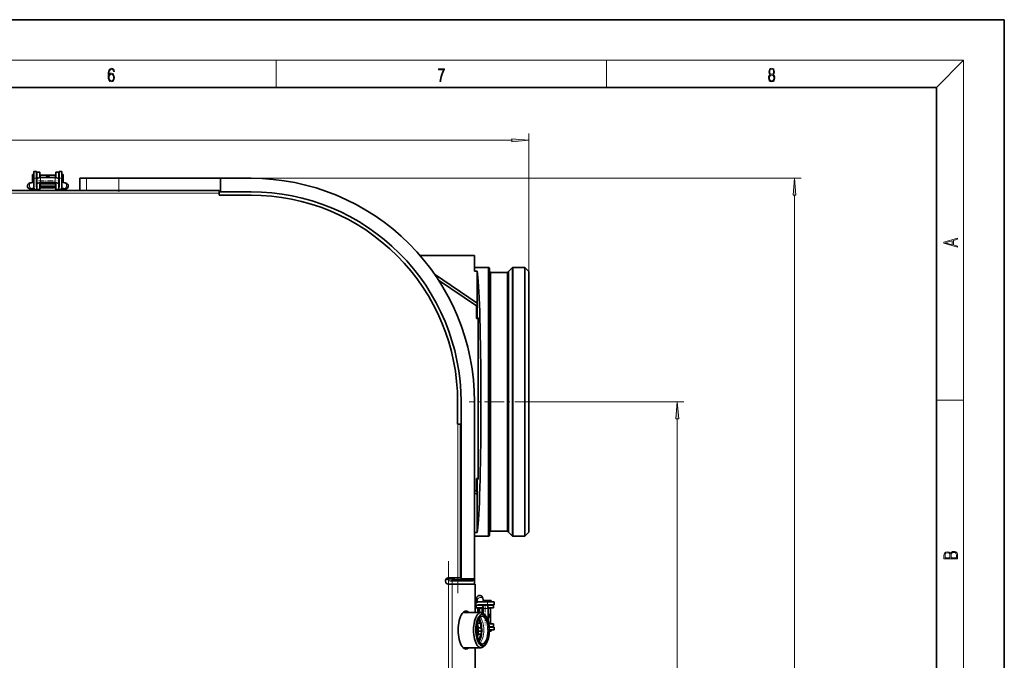
# Model space of a CAD drawing. Extents: x 0 to 420, y 0 to 297.
# Drawn here: x 275 to 420, y 202 to 297 of the extents above; entities that cross this region are included whole.
import ezdxf

# ---------------------------------------------------------------- set-up
doc = ezdxf.new("R2010")
doc.units = 0
doc.linetypes.add('DASHDOT', pattern=[18.5, 12, -3, 0.5, -3])

msp = doc.modelspace()

# ---------------------------------------------------------------- linework, layer by layer
at = {"color": 7, "lineweight": 35}
for p, q in [((420, 297), (210, 297)), ((420, 0), (420, 297)), ((410, 287), (20, 287)), ((410, 10), (410, 287)), ((276.55249, 274.115051), (276.55249, 273.585052)), ((276.55249, 273.585052), (276.55249, 273.055054)), ((276.752502, 274.135071), (276.57251, 274.135071)), ((276.752502, 273.585052), (276.752502, 274.585052)), ((276.752502, 274.585052), (277.152496, 274.585052)), ((276.752502, 272.285034), (276.752502, 273.585052)), ((277.152496, 273.585052), (277.152496, 274.585052)), ((277.202515, 274.035034), (277.152496, 274.035034)), ((277.152496, 272.285034), (277.152496, 273.585052)), ((277.202515, 274.485046), (277.202515, 274.457825)), ((277.602478, 274.485046), (277.202515, 274.485046)), ((277.202515, 273.472015), (277.202515, 274.457825)), ((277.202515, 272.742737), (277.202515, 273.471649)), ((277.602478, 274.485046), (277.602478, 274.457825)), ((277.602478, 273.673553), (277.602478, 274.457825)), ((277.652496, 273.900055), (277.602478, 273.900055)), ((277.652496, 274.028748), (277.652496, 273.676697)), ((277.652496, 274.028748), (279.952515, 274.028748)), ((279.902496, 273.677734), (277.702515, 273.677734)), ((278.459595, 273.690063), (278.434692, 273.677673)), ((279.170166, 273.677734), (279.145477, 273.689972)), ((279.952515, 274.028748), (279.952515, 273.676697)), ((279.952515, 273.900055), (280.002502, 273.900055)), ((280.002502, 274.485046), (280.002502, 274.457825)), ((280.402496, 274.485046), (280.002502, 274.485046)), ((280.002502, 273.673553), (280.002502, 274.457825)), ((280.402496, 274.485046), (280.402496, 274.457825)), ((280.402496, 273.471649), (280.402496, 274.457825)), ((280.402496, 274.035034), (280.452515, 274.035034)), ((280.402496, 273.488739), (280.402496, 272.970123)), ((280.402496, 272.742737), (280.402496, 273.471649)), ((280.852478, 274.585052), (280.452515, 274.585052)), ((280.452515, 274.585052), (280.452515, 273.585052)), ((280.452515, 273.585052), (280.452515, 272.285034)), ((280.852478, 274.585052), (280.852478, 273.585052)), ((280.852478, 274.135071), (280.852478, 273.076721)), ((280.852478, 274.135071), (281.032501, 274.135071)), ((280.852478, 272.285034), (280.852478, 273.585052)), ((281.05249, 273.095215), (281.05249, 274.115051)), ((283.502502, 273.585052), (283.502502, 271.785034)), ((283.502502, 273.585052), (284.502502, 273.585052)), ((289.30249, 273.585052), (284.502502, 273.585052)), ((304.30249, 273.585052), (289.30249, 273.585052)), ((304.30249, 273.585052), (304.30249, 271.585052)), ((304.30249, 273.585052), (308.80249, 273.585052)), ((276.752502, 272.985107), (276.37558, 272.93161)), ((276.784546, 272.108948), (276.498108, 272.068268)), ((276.752502, 273.035034), (276.57251, 273.035034)), ((277.202484, 273.135071), (277.152496, 273.135071)), ((277.202484, 273.049011), (277.152496, 273.041901)), ((277.202515, 271.910217), (277.202515, 272.742737)), ((277.602478, 271.910217), (277.202515, 271.910217)), ((277.252502, 271.910217), (277.252502, 271.785034)), ((277.602478, 271.910217), (277.602478, 272.742737)), ((278.376068, 272.269226), (277.602478, 272.215424)), ((280.002502, 272.185059), (277.602478, 272.185059)), ((277.652496, 272.778442), (277.652496, 272.432983)), ((277.652496, 272.432983), (277.652496, 272.428741)), ((277.652496, 272.428741), (279.952515, 272.428741)), ((277.702515, 272.948822), (279.902496, 272.948822)), ((277.702515, 272.783966), (279.902496, 272.783966)), ((279.858276, 272.264771), (278.774475, 272.334595)), ((279.952515, 272.778442), (279.952515, 272.432983)), ((279.952515, 272.432983), (279.952515, 272.428741)), ((280.002502, 272.742737), (280.002502, 271.910217)), ((280.402496, 271.910217), (280.002502, 271.910217)), ((280.352478, 271.785034), (280.352478, 271.910217)), ((280.402496, 273.135071), (280.452515, 273.135071)), ((280.452484, 273.060486), (280.402496, 273.068726)), ((280.402496, 272.970123), (280.402496, 272.96875)), ((280.402496, 272.742737), (280.402496, 271.910217)), ((281.139709, 272.063232), (280.822876, 272.11554)), ((280.852478, 273.076721), (280.852478, 273.035034)), ((280.852478, 273.035034), (281.032501, 273.035034)), ((281.281677, 272.923645), (280.852478, 272.994446)), ((281.05249, 273.055054), (281.05249, 273.095215)), ((304.102509, 271.785034), (110.50248, 271.785034)), ((280.352478, 271.785034), (277.252502, 271.785034)), ((304.102509, 271.785034), (304.102509, 271.38504)), ((304.30249, 271.585052), (304.102509, 271.585052)), ((304.102509, 271.38504), (304.102509, 271.085052)), ((304.102509, 271.085052), (308.80249, 271.085052)), ((308.80249, 271.585052), (304.30249, 271.585052)), ((341.80249, 262.185059), (333.751251, 262.185059)), ((341.80249, 262.185059), (341.80249, 259.894684)), ((343.80249, 260.435059), (341.80249, 260.435059)), ((344.002502, 223.340546), (344.002502, 260.235046)), ((346.80249, 259.835052), (347.343933, 260.376465)), ((349.202515, 260.435059), (347.485352, 260.435059)), ((349.202515, 260.435059), (349.202515, 223.165039)), ((349.80249, 259.835052), (349.202515, 260.435059)), ((335.895142, 259.426147), (342.202515, 255.171783)), ((341.80249, 259.894684), (342.202515, 259.894684)), ((342.202515, 255.171783), (342.202515, 259.894684)), ((344.202515, 259.685059), (346.608856, 259.685059)), ((346.80249, 240.585052), (346.80249, 259.835052)), ((349.80249, 259.835052), (349.80249, 223.691589)), ((336.487854, 258.543884), (342.102509, 254.756744)), ((336.487854, 258.543884), (342.102509, 254.756744)), ((342.102509, 252.88504), (342.102509, 254.756744)), ((342.102509, 252.88504), (342.102509, 254.756744)), ((342.202515, 252.985046), (342.202515, 255.171783)), ((342.202515, 252.985046), (342.102509, 252.985046)), ((342.202515, 252.985046), (342.304932, 252.985046)), ((342.202515, 252.985046), (342.202515, 252.88504)), ((342.304932, 229.185043), (342.304932, 252.985046)), ((342.102509, 252.88504), (342.304932, 252.88504)), ((342.102509, 252.88504), (342.304932, 252.88504)), ((339.30249, 240.585052), (339.30249, 237.285034)), ((339.80249, 240.585052), (339.80249, 214.485046)), ((341.80249, 214.485046), (341.80249, 240.585052)), ((346.80249, 223.691589), (346.80249, 240.585052)), ((339.30249, 237.285034), (339.342499, 237.285034)), ((339.742493, 237.285034), (339.342499, 237.285034)), ((339.742493, 214.585052), (339.742493, 237.285034)), ((342.102509, 227.413635), (342.102509, 229.285034)), ((342.304932, 229.285034), (342.102509, 229.285034)), ((342.102509, 227.413635), (342.102509, 229.285034)), ((342.304932, 229.285034), (342.102509, 229.285034)), ((342.178772, 229.185043), (342.178772, 229.285034)), ((342.181549, 229.185043), (342.178772, 229.185043)), ((342.202515, 229.185043), (342.181549, 229.185043)), ((342.181549, 229.059921), (342.181549, 229.185043)), ((342.202515, 226.972321), (342.202515, 229.185043)), ((342.304932, 229.185043), (342.202515, 229.185043)), ((342.202515, 221.275391), (342.202515, 226.972321)), ((344.002502, 220.935043), (344.002502, 223.340546)), ((346.80249, 221.335052), (346.80249, 223.691589)), ((349.202515, 223.165039), (349.202515, 220.735046)), ((349.80249, 223.691589), (349.80249, 221.335052)), ((342.202515, 221.275391), (341.80249, 221.275391)), ((341.80249, 221.275391), (341.80249, 218.985046)), ((344.202515, 221.485046), (346.608856, 221.485046)), ((346.80249, 221.335052), (347.343933, 220.793625)), ((349.80249, 221.335052), (349.202515, 220.735046)), ((341.80249, 218.785034), (341.80249, 220.735046)), ((343.80249, 220.735046), (341.80249, 220.735046)), ((349.202515, 220.735046), (347.485352, 220.735046)), ((341.80249, 218.785034), (341.80249, 215.785034)), ((341.80249, 215.785034), (341.80249, 213.685028)), ((337.502502, 214.185043), (337.502502, 214.085052)), ((337.902496, 214.585052), (339.342499, 214.585052)), ((337.902496, 213.685043), (337.970276, 213.685043)), ((338.514038, 213.685043), (337.970276, 213.685043)), ((338.466492, 214.285034), (338.80249, 214.285034)), ((338.514038, 213.685043), (341.902496, 213.685043)), ((338.80249, 214.585052), (338.80249, 214.485046)), ((338.80249, 214.485046), (338.80249, 214.285034)), ((338.80249, 214.285034), (339.175903, 214.285034)), ((339.80249, 214.285034), (339.175903, 214.285034)), ((339.342499, 214.585052), (339.742493, 214.585052)), ((339.80249, 214.285034), (339.80249, 214.485046)), ((339.80249, 214.285034), (341.602509, 214.285034)), ((341.80249, 214.364044), (341.80249, 214.485046)), ((341.80249, 214.364044), (341.80249, 213.685043)), ((341.902496, 209.495041), (341.902496, 213.685043)), ((342.226379, 211.002991), (342.18573, 211.289444)), ((342.402496, 211.035034), (343.702515, 211.035034)), ((343.10257, 211.035034), (343.049072, 211.411957)), ((343.152496, 211.035034), (343.152496, 211.215042)), ((343.152496, 211.035034), (343.702515, 211.035034)), ((343.702515, 211.235046), (343.172485, 211.235046)), ((344.232513, 211.235046), (343.702515, 211.235046)), ((343.702515, 211.035034), (344.252502, 211.035034)), ((343.702515, 211.035034), (344.702515, 211.035034)), ((344.252502, 211.035034), (344.252502, 211.215042)), ((344.702515, 211.035034), (344.702515, 210.63504)), ((340.117615, 209.495041), (342.744385, 209.495041)), ((341.902496, 209.495026), (341.902496, 210.535034)), ((342.027679, 210.535034), (341.902496, 210.535034)), ((342.027679, 210.585052), (342.860199, 210.585052)), ((342.027679, 210.185043), (342.027679, 210.585052)), ((342.027679, 210.185043), (342.860199, 210.185043)), ((342.30249, 209.495026), (342.30249, 210.185043)), ((342.380859, 209.495026), (342.332886, 210.185028)), ((342.402496, 210.63504), (343.702515, 210.63504)), ((342.550446, 210.13504), (342.546204, 210.13504)), ((342.546204, 210.13504), (342.546204, 209.495026)), ((342.895905, 210.13504), (342.550446, 210.13504)), ((342.860199, 210.585052), (343.589111, 210.585052)), ((342.901428, 210.085052), (342.901428, 209.46846)), ((343.066284, 210.085052), (343.066284, 209.381439)), ((343.087585, 210.585052), (343.086182, 210.585052)), ((343.606201, 210.585052), (343.087585, 210.585052)), ((343.166443, 210.585052), (343.159363, 210.63504)), ((343.252502, 210.585052), (343.252502, 210.63504)), ((343.589111, 210.585052), (344.575256, 210.585052)), ((343.702515, 210.63504), (344.702515, 210.63504)), ((343.791016, 210.185043), (344.575256, 210.185043)), ((344.146179, 210.13504), (343.794128, 210.13504)), ((343.807526, 209.327927), (343.795135, 209.352875)), ((343.795166, 208.227539), (343.795166, 210.085052)), ((344.017517, 210.13504), (344.017517, 210.185043)), ((344.146179, 210.13504), (344.146179, 207.835052)), ((344.152496, 210.585052), (344.152496, 210.63504)), ((344.602509, 210.585052), (344.575256, 210.585052)), ((344.602509, 210.185043), (344.575256, 210.185043)), ((344.602509, 210.185043), (344.602509, 210.585052)), ((342.207031, 207.926575), (342.612915, 207.926575)), ((342.365173, 208.398438), (342.567871, 208.398438)), ((343.443207, 208.963837), (343.25882, 209.193832)), ((343.795166, 208.617371), (343.807434, 208.642059)), ((342.32309, 206.724014), (342.897858, 206.724014)), ((342.333435, 207.195892), (342.756897, 207.195892)), ((344.146179, 207.835052), (343.888428, 207.835052)), ((343.897461, 207.785034), (344.575256, 207.785034)), ((343.950439, 207.38504), (344.575256, 207.38504)), ((344.702515, 207.335037), (343.954803, 207.335037)), ((343.971161, 206.735046), (344.232513, 206.735046)), ((344.702515, 206.935043), (343.972961, 206.935043)), ((344.017517, 207.835052), (344.017517, 207.785034)), ((344.152496, 207.38504), (344.152496, 207.335037)), ((344.252502, 206.935043), (344.252502, 206.755035)), ((344.602509, 207.785034), (344.575256, 207.785034)), ((344.602509, 207.38504), (344.575256, 207.38504)), ((344.602509, 207.38504), (344.602509, 207.785034)), ((344.702515, 206.935043), (344.702515, 207.335037)), ((342.264618, 205.637115), (342.528259, 205.637115)), ((342.300232, 206.297531), (342.723694, 206.297531)), ((342.447357, 205.211044), (342.450012, 205.210617)), ((340.117615, 204.27504), (342.744385, 204.27504)), ((341.902496, 179.88504), (341.902496, 204.27504)), ((343.443176, 204.806213), (343.258789, 204.576202))]:
    msp.add_line(p, q, dxfattribs=at)
at = {"color": 7, "lineweight": 13}
for p, q in [((16, 291), (414, 291)), ((312.5, 287), (312.5, 291)), ((361.25, 287), (361.25, 291)), ((410, 287), (414, 291)), ((414, 6), (414, 291)), ((67.292969, 279.209106), (347.312012, 279.209106)), ((349.80249, 259.835052), (349.80249, 280.209106)), ((276.57251, 273.585052), (276.57251, 274.135071)), ((276.57251, 273.035034), (276.57251, 273.585052)), ((277.152496, 273.585052), (276.752502, 273.585052)), ((277.602478, 274.457825), (277.202515, 274.457825)), ((277.702515, 272.948822), (277.702515, 273.677734)), ((279.902496, 272.948822), (279.902496, 273.677734)), ((280.402496, 274.457825), (280.002502, 274.457825)), ((280.452515, 273.585052), (280.852478, 273.585052)), ((281.032501, 274.135071), (281.032501, 273.076721)), ((284.502502, 273.585052), (284.502502, 271.785034)), ((289.30249, 273.585052), (289.30249, 271.785034)), ((304.30249, 273.585052), (390.030365, 273.585052)), ((281.032501, 273.076721), (281.032501, 273.035034)), ((304.102509, 271.38504), (110.50248, 271.38504)), ((389.030365, 123.475525), (389.030365, 271.094543)), ((343.80249, 223.165039), (343.80249, 260.435059)), ((347.343933, 260.376465), (347.343933, 223.216431)), ((347.485352, 260.435059), (347.485352, 223.165039)), ((344.202515, 240.585052), (344.202515, 259.685059)), ((346.608856, 259.685059), (346.608856, 240.585052)), ((344.202515, 221.485046), (344.202515, 240.585052)), ((346.608856, 240.585052), (346.608856, 223.823212)), ((350.602509, 240.585052), (372.712311, 240.585052)), ((410, 240.833328), (414, 240.833328)), ((339.342499, 214.585052), (339.342499, 237.285034)), ((371.712311, 156.475525), (371.712311, 238.094559)), ((343.80249, 220.735046), (343.80249, 223.165039)), ((346.608856, 223.823212), (346.608856, 221.485046)), ((347.343933, 223.216431), (347.343933, 220.793625)), ((347.485352, 223.165039), (347.485352, 220.735046)), ((337.572083, 213.859619), (337.572083, 214.410461)), ((337.637939, 214.485046), (338.80249, 214.485046)), ((337.970276, 179.88504), (337.970276, 213.685043)), ((338.478363, 214.085052), (338.317413, 214.085052)), ((338.478363, 213.685043), (338.478363, 214.085052)), ((338.478363, 214.085052), (341.421234, 214.085052)), ((338.514038, 179.88504), (338.514038, 213.685043)), ((339.80249, 214.485046), (341.80249, 214.485046)), ((343.152496, 211.215042), (343.702515, 211.215042)), ((343.702515, 211.215042), (344.252502, 211.215042)), ((343.702515, 210.63504), (343.702515, 211.035034)), ((342.356934, 209.839142), (342.356934, 209.495026)), ((343.066284, 210.085052), (343.795166, 210.085052)), ((344.575256, 210.185043), (344.575256, 210.585052)), ((344.252502, 206.755035), (343.97168, 206.755035)), ((344.575256, 207.38504), (344.575256, 207.785034))]:
    msp.add_line(p, q, dxfattribs=at)
at = {"color": 7, "linetype": 'DASHDOT', "lineweight": 13, "ltscale": 0.019504}
msp.add_line((276.487366, 273.585052), (277.267517, 273.585052), dxfattribs=at)
at = {"color": 7, "linetype": 'DASHDOT', "lineweight": 13, "ltscale": 0.001503}
for p, q in [((277.657501, 273.585052), (277.597382, 273.585052)), ((343.702515, 207.840057), (343.702515, 207.779938))]:
    msp.add_line(p, q, dxfattribs=at)
at = {"color": 7, "linetype": 'DASHDOT', "lineweight": 13, "ltscale": 0.0015}
for p, q in [((279.94751, 273.585052), (280.007507, 273.585052)), ((343.702515, 210.130035), (343.702515, 210.190033))]:
    msp.add_line(p, q, dxfattribs=at)
at = {"color": 7, "linetype": 'DASHDOT', "lineweight": 13, "ltscale": 0.0195}
for p, q in [((280.337494, 273.585052), (281.117493, 273.585052)), ((343.702515, 211.300049), (343.702515, 210.52005))]:
    msp.add_line(p, q, dxfattribs=at)
at = {"color": 7, "linetype": 'DASHDOT', "lineweight": 13, "ltscale": 0.054001}
msp.add_line((289.30249, 271.605042), (289.30249, 273.765076), dxfattribs=at)
at = {"color": 7, "linetype": 'DASHDOT', "lineweight": 13, "ltscale": 0.069}
for p, q in [((277.422485, 273.22876), (280.182495, 273.22876)), ((343.346191, 210.365051), (343.346191, 207.605042))]:
    msp.add_line(p, q, dxfattribs=at)
at = {"color": 7, "linetype": 'DASHDOT', "lineweight": 13, "ltscale": 0.240003}
msp.add_line((350.602509, 240.585052), (341.00238, 240.585052), dxfattribs=at)
at = {"color": 7, "linetype": 'DASHDOT', "lineweight": 13}
for p, q in [((339.342499, 212.315033), (339.342499, 239.555054)), ((337.970276, 176.505035), (337.970276, 217.065033))]:
    msp.add_line(p, q, dxfattribs=at)
at = {"color": 7, "linetype": 'DASHDOT', "lineweight": 13, "ltscale": 0.010326}
msp.add_line((342.356934, 209.873566), (342.356934, 209.46051), dxfattribs=at)
at = {"color": 7, "linetype": 'DASHDOT', "lineweight": 13, "ltscale": 0.013503}
msp.add_line((343.702515, 207.430054), (343.702515, 206.889923), dxfattribs=at)
at = {"color": 7, "lineweight": 13}
for points in [[(287.828033, 288.80957), (287.857239, 289.182312), (287.930267, 289.454926), (288.049164, 289.619019), (288.209808, 289.674652), (288.316223, 289.649628), (288.401733, 289.582855), (288.46225, 289.471588), (288.49353, 289.326965), (288.620789, 289.326965), (288.579071, 289.532806), (288.495636, 289.688568), (288.372528, 289.785919), (288.21817, 289.822083), (287.990753, 289.749756), (287.898956, 289.663544), (287.823853, 289.543915), (287.719543, 289.199005), (287.694519, 288.979248), (287.686157, 288.726135), (287.717468, 288.333923), (287.813446, 288.050171), (287.971985, 287.874939), (288.186859, 287.819305), (288.372528, 287.866608), (288.514404, 287.99176), (288.604126, 288.192047), (288.637482, 288.456299), (288.606201, 288.726135), (288.516479, 288.929169), (288.378815, 289.057129), (288.199371, 289.104431), (288.076294, 289.084961), (287.97406, 289.02655), (287.890625, 288.934753)], [(336.665649, 287.874939), (336.811707, 287.874939), (336.888885, 288.347809), (337.007812, 288.792877), (337.172607, 289.204559), (337.383331, 289.593994), (337.383331, 289.763672), (336.4758, 289.763672), (336.4758, 289.599548), (337.24353, 289.599548), (337.034912, 289.207336), (336.868011, 288.7901), (336.744934, 288.345032)], [(385.438599, 288.904144), (385.332214, 288.823486), (385.25293, 288.709442), (385.20285, 288.567566), (385.186157, 288.406219), (385.217468, 288.164215), (385.31134, 287.977875), (385.459473, 287.861023), (385.657654, 287.819305), (385.85376, 287.861023), (386.001892, 287.977875), (386.095764, 288.161438), (386.12915, 288.406219), (386.110382, 288.567566), (386.062378, 288.709442), (385.981018, 288.823486), (385.876709, 288.904144), (386.024841, 289.076599), (386.074921, 289.318604), (386.045685, 289.521667), (385.96225, 289.680237), (385.830811, 289.783142), (385.657654, 289.819305), (385.482422, 289.783142), (385.350983, 289.680237), (385.267548, 289.521667), (385.240417, 289.318604), (385.288391, 289.076599)], [(385.382263, 289.313049), (385.398956, 289.46048), (385.453217, 289.574524), (385.540833, 289.644073), (385.657654, 289.671875), (385.7724, 289.644073), (385.860016, 289.574524), (385.914276, 289.46048), (385.933044, 289.313049), (385.914276, 289.171173), (385.860016, 289.062714), (385.774475, 288.993164), (385.657654, 288.970917), (385.538757, 288.993164), (385.453217, 289.062714), (385.398956, 289.171173)], [(287.857239, 288.475769), (287.880188, 288.667694), (287.94696, 288.820709), (288.049164, 288.920837), (288.180603, 288.957001), (288.312042, 288.923615), (288.41217, 288.823486), (288.472687, 288.664917), (288.495636, 288.447968), (288.474762, 288.242126), (288.414276, 288.089111), (288.314117, 287.997345), (288.176422, 287.966736), (288.042908, 288.000122), (287.94278, 288.103027), (287.878113, 288.264374)], [(385.328033, 288.400665), (385.348907, 288.578705), (385.413574, 288.712219), (385.517883, 288.792877), (385.657654, 288.823486), (385.795349, 288.792877), (385.897583, 288.712219), (385.964325, 288.581482), (385.987274, 288.414581), (385.96225, 288.230988), (385.895477, 288.089111), (385.791168, 287.997345), (385.657654, 287.966736), (385.524139, 287.997345), (385.41983, 288.089111), (385.350983, 288.225433)], [(347.312012, 278.991241), (349.80249, 279.209106), (347.312012, 279.427002)], [(389.24823, 271.094543), (389.030365, 273.585052), (388.8125, 271.094543)], [(413.092773, 263.42276), (413.092773, 263.566711), (412.480804, 263.737793), (412.480804, 264.413727), (413.092773, 264.582703), (413.092773, 264.726654), (411.092773, 264.157104), (411.092773, 263.99231)], [(412.316681, 263.783691), (411.287476, 264.073669), (412.316681, 264.365753)], [(371.930176, 238.094559), (371.712311, 240.585052), (371.494446, 238.094559)], [(413.092773, 217.408401), (413.092773, 217.823563), (413.087219, 218.092682), (413.048279, 218.255402), (412.973175, 218.353455), (412.8591, 218.428574), (412.720032, 218.474457), (412.553131, 218.49115), (412.36676, 218.470291), (412.213776, 218.41188), (412.102509, 218.320084), (412.035736, 218.199081), (411.966217, 218.292969), (411.866058, 218.363892), (411.74646, 218.405624), (411.604584, 218.422302), (411.351471, 218.374329), (411.173431, 218.240799), (411.109467, 218.094772), (411.092773, 217.904922), (411.092773, 217.408401)], [(411.256897, 217.879883), (411.27359, 218.05513), (411.329224, 218.180298), (411.440491, 218.255402), (411.615723, 218.280441), (411.796539, 218.253326), (411.904999, 218.178223), (411.960632, 218.048874), (411.974548, 217.867371), (411.974548, 217.546097), (411.256897, 217.546097)], [(412.92865, 217.546097), (412.138672, 217.546097), (412.138672, 217.961258), (412.166473, 218.128143), (412.241577, 218.251236), (412.369537, 218.324249), (412.5448, 218.349289), (412.733948, 218.324249), (412.850769, 218.251236), (412.911957, 218.128143), (412.92865, 217.950821)]]:
    msp.add_lwpolyline(points, close=True, dxfattribs=at)
at = {"color": 7, "lineweight": 35}
for points in [[(276.37558, 272.93161), (276.207275, 272.900208), (276.088074, 272.861206), (275.98822, 272.806), (275.90332, 272.729126), (275.842224, 272.638367), (275.803619, 272.530884), (275.793518, 272.414459), (275.813751, 272.299805), (275.860901, 272.197083), (275.928284, 272.112549), (276.024689, 272.038635), (276.14212, 271.986206), (276.29071, 271.949799), (276.515015, 271.919525), (276.881409, 271.89447), (276.943329, 271.892029)], [(278.376068, 272.269226), (278.661987, 272.297729), (278.836243, 272.330627)], [(280.66156, 271.891998), (281.054779, 271.916138), (281.28363, 271.944458), (281.425201, 271.974792), (281.540649, 272.017456), (281.632202, 272.073578), (281.708557, 272.147217), (281.768311, 272.240875), (281.804321, 272.350525), (281.810944, 272.467926), (281.787109, 272.582031), (281.736938, 272.682892), (281.671509, 272.760864), (281.583435, 272.827515), (281.480957, 272.875366), (281.340515, 272.912872), (281.281677, 272.923645)], [(343.049072, 211.411957), (343.017639, 211.580261), (342.978668, 211.699478), (342.923462, 211.799316), (342.846558, 211.884247), (342.755829, 211.945343), (342.648315, 211.983932), (342.531921, 211.994019), (342.417267, 211.973785), (342.314514, 211.926651), (342.22998, 211.859253), (342.156067, 211.762848), (342.103668, 211.645416), (342.067261, 211.496826), (342.036987, 211.272491), (342.011902, 210.906097), (342.00946, 210.844193)], [(342.171692, 206.004196), (342.120117, 206.337372), (342.093201, 206.687317), (342.093018, 207.078827), (342.11969, 207.428894), (342.170959, 207.762314), (342.236694, 208.039612), (342.314026, 208.275055), (342.403809, 208.479095), (342.499573, 208.641754), (342.597931, 208.764282), (342.692474, 208.846375), (342.783966, 208.895294), (342.867096, 208.914154), (342.889404, 208.915039)], [(342.171692, 206.004196), (342.23764, 205.727234), (342.321747, 205.475052), (342.416321, 205.266907), (342.508972, 205.114807), (342.607147, 204.996323), (342.695496, 204.9216), (342.783142, 204.875092), (342.875549, 204.855377), (342.889404, 204.855042)]]:
    msp.add_lwpolyline(points, dxfattribs=at)
at = {"color": 7, "lineweight": 13}
for points in [[(337.610504, 214.458435), (337.835693, 214.30571), (337.947083, 214.235245), (338.117096, 214.142227), (338.207458, 214.105621), (338.252136, 214.093079), (338.317413, 214.085052)], [(337.622345, 214.470535), (338.025482, 214.359283), (338.22641, 214.313568), (338.38858, 214.289032), (338.466492, 214.285034)]]:
    msp.add_lwpolyline(points, dxfattribs=at)
at = {"color": 7, "lineweight": 35}
for centre, radius, start, end in [((276.57251, 274.115051), 0.02, 90.000003, 180.000005), ((281.032501, 274.115051), 0.02, 0.000001, 89.999996), ((308.80249, 240.585052), 33.000003, 90.000003, 90.063639), ((308.80249, 240.585052), 33.000003, 0, 90.000003), ((276.591583, 271.310059), 0.76382, 97.027202, 103.616941), ((276.57251, 273.055054), 0.02, 180.000005, 269.999997), ((277.252502, 272.285034), 0.5, 180.000005, 269.999997), ((277.252502, 272.285034), 0.1, 180.000005, 239.996636), ((279.75293, 270.387268), 1.88035, 82.372846, 86.788454), ((280.352478, 272.285034), 0.5, 269.999997, 360), ((280.352478, 272.285034), 0.1, 299.996638, 360), ((281.032501, 273.055054), 0.02, 270.000004, 359.999999), ((281.067505, 271.568848), 0.499567, 75.611355, 81.691651), ((308.80249, 240.585052), 31.000003, 0, 90.000003), ((308.80249, 240.585052), 30.500003, 360, 90.000003), ((343.80249, 260.235046), 0.2, 0, 90.000003), ((347.485352, 260.235046), 0.2, 90.000003, 135), ((344.202515, 259.88504), 0.2, 180.000005, 269.999997), ((346.608856, 259.88504), 0.2, 269.999997, 345.522489), ((345.226562, 238.585052), 10.000001, 251.79572, 252.271845), ((345.226562, 238.585052), 12.000001, 253.42084, 255.403815), ((345.226562, 238.585007), 11.599964, 252.831675, 254.376452), ((345.226562, 238.585007), 11.599964, 252.831675, 254.376452), ((343.80249, 220.935043), 0.2, 269.999997, 360), ((344.202515, 221.285034), 0.2, 90.000003, 179.999995), ((346.608856, 221.285034), 0.2, 14.47751, 90.000003), ((347.485352, 220.935043), 0.2, 225, 269.999997), ((337.902496, 214.185043), 0.4, 90.000003, 180.000005), ((337.902496, 214.085052), 0.4, 180.000005, 269.999997), ((341.602509, 214.485046), 0.2, 269.999997, 360), ((342.402496, 210.535034), 0.5, 90.000003, 180.000005), ((341.427521, 211.195953), 0.76382, 7.027199, 13.616939), ((343.172485, 211.215042), 0.02, 90.000003, 180.000005), ((344.232513, 211.215042), 0.02, 0, 90.000003), ((342.402496, 210.535034), 0.1, 90.000003, 150.003563), ((344.954315, 223.302902), 15.0943, 260.178875, 260.903278), ((349.521576, 208.822296), 6.966534, 183.488118, 187.387323), ((339.703461, 206.649155), 2.620581, 352.288481, 1.636868), ((339.142578, 207.031601), 3.195219, 354.47613, 2.947254), ((349.355499, 203.835846), 7.074012, 155.903453, 159.635414), ((350.307251, 209.196442), 7.810959, 194.84022, 198.453254), ((344.232513, 206.755035), 0.02, 269.999997, 359.999999), ((348.289154, 204.361191), 5.900547, 167.511783, 171.723154)]:
    msp.add_arc(centre, radius, start, end, dxfattribs=at)
at = {"color": 7, "lineweight": 13}
msp.add_arc((341.421234, 214.485046), 0.399996, 269.999567, 342.393654, dxfattribs=at)
at = {"color": 7, "lineweight": 35}
for centre, major_axis, ratio, start_param, end_param in [((277.702515, 273.471649), (0.5, 0), 0.412142, 1.5707963274, 3.1415926536), ((278.80249, 273.370331), (0.470001, 0), 0.994667, 0.717494797, 2.4240978567), ((279.902496, 273.471649), (0.5, 0), 0.412142, 0.0000000006, 1.5707963262), ((277.702515, 272.742737), (-0.5, 0), 0.412142, 4.7123889804, 6.2831853072), ((277.702515, 272.742737), (-0.100006, 0), 0.412142, 4.7123889804, 6.2831853072), ((278.80249, 272.875275), (0.470001, 0), 0.994667, 4.4118326984, 4.7123889804), ((278.80249, 272.875275), (0.470001, 0), 0.994667, 4.7123889804, 5.0129452619), ((279.902496, 272.742737), (-0.5, 0), 0.412142, 3.1415926536, 4.7123889804), ((279.902496, 272.742737), (-0.100006, 0), 0.412142, 3.1415926536, 4.7123889804), ((342.04187, 240.585052), (0, 19.850006), 0.034921, 3.6415926536, 6.0493213318), ((342.146637, 230.117065), (0.000381, -1.045959), 0.033306, 6.2724075681, 6.9342250358), ((342.041992, 240.575043), (-0.000122, -19.839981), 0.034928, 0.2339193855, 0.5001271815), ((340.546112, 206.88504), (0, -2.800003), 0.422618, 3.1415926536, 6.2831853072), ((340.364838, 206.88504), (0, 2.800003), 0.422618, 5.9126748833, 6.2065207241), ((340.546112, 206.88504), (0, -2.800003), 0.422618, 2.7710822297, 3.1415926536), ((342.744385, 206.88504), (0, -2.610001), 0.422618, 3.1415926536, 6.2831853072), ((342.980042, 206.88504), (0, -2.350006), 0.422618, 2.6564162627, 5.1487212934), ((342.744385, 206.88504), (0, -2.610001), 0.422618, 2.6564162627, 3.1415926536), ((342.860199, 210.085052), (0, 0.5), 0.412142, 4.7123889804, 6.2831853072), ((342.860199, 210.085052), (0, 0.100006), 0.412142, 4.7123889804, 6.2831853072), ((343.589111, 210.085052), (0, -0.5), 0.412142, 1.5707963274, 3.1415926536), ((343.487793, 208.985046), (0, -0.470001), 0.994667, 0.7174955092, 2.4240971443), ((341.439301, 206.88504), (0, -2.050003), 0.422618, 1.0630856698, 2.0785073996), ((341.648621, 206.88504), (0, -1.649994), 0.422618, 2.2013602247, 2.2302680515), ((341.648621, 206.88504), (0, -1.649994), 0.422618, 1.7603197063, 2.2013602247), ((342.072083, 206.88504), (0, -1.649994), 0.422618, 1.7603197063, 2.2539375733), ((342.980042, 206.88504), (0, -2.350006), 0.422618, 0.4851377969, 2.6564162627), ((342.980042, 206.88504), (0, -2.350006), 0.422618, 5.1487212934, 6.7683231041), ((341.648621, 206.88504), (0, -1.649994), 0.422618, 0.9113221701, 0.9402165039), ((341.648621, 206.88504), (0, -1.649994), 0.422618, 0.9402165039, 1.2067400221), ((342.072083, 206.88504), (0, -1.649994), 0.422618, 0.7131221551, 1.2067400221), ((340.364838, 206.88504), (0, 2.800003), 0.422618, 3.2182572751, 3.5121030797), ((340.546112, 206.88504), (0, -2.800003), 0.422618, 0, 0.3705104261), ((342.744385, 206.88504), (0, -2.610001), 0.422618, 0.0000000384, 0.4851377969)]:
    msp.add_ellipse(centre, major_axis=major_axis, ratio=ratio, start_param=start_param, end_param=end_param, dxfattribs=at)
at = {"color": 7, "lineweight": 13}
for centre, major_axis, ratio, start_param, end_param in [((276.436859, 272.499939), (0.061279, -0.431671), 0.804703, 3.1411682635, 4.5377782017), ((276.436859, 272.499939), (-0.061279, 0.431671), 0.804703, 1.3961855481, 3.1414956522), ((278.80249, 272.792786), (-0.436005, 0), 0.994667, 0.9961869742, 2.1454056793), ((281.210693, 272.493439), (-0.070999, -0.430176), 0.843526, 0.0000097967, 0.1932291633), ((281.210693, 272.493439), (-0.070999, -0.430176), 0.843526, 0.1932291633, 3.1416024503), ((338.466492, 214.085052), (0, -0.199997), 0.745356, 3.1415926536, 4.7123889804), ((338.659637, 214.085052), (0, -0.199997), 0.906308, 3.1415926536, 4.7123889804), ((341.602509, 214.085052), (0, -0.199997), 0.906308, 3.1415926536, 4.7123896256), ((342.617401, 211.350677), (0.431671, 0.061279), 0.804703, 6.2827609171, 9.4246809594), ((342.980042, 206.88504), (0, -2.130005), 0.422618, 2.0071286398, 8.290313947), ((342.128357, 206.88504), (0, -1.88176), 0.422618, 0.437793117, 2.7038033386), ((342.303436, 206.88504), (0, -2.029999), 0.422618, 0.3681857224, 2.7733026274), ((342.889404, 206.88504), (0, -2.029999), 0.422618, 0.0000000384, 3.1415926536)]:
    msp.add_ellipse(centre, major_axis=major_axis, ratio=ratio, start_param=start_param, end_param=end_param, dxfattribs=at)
for points in [[(347.312012, 278.991241), (349.80249, 279.209106), (347.312012, 278.991241), (347.312012, 279.427002)], [(389.24823, 271.094543), (389.030365, 273.585052), (389.24823, 271.094543), (388.8125, 271.094543)], [(371.930176, 238.094559), (371.712311, 240.585052), (371.930176, 238.094559), (371.494446, 238.094559)]]:
    msp.add_solid(points, dxfattribs=at)

doc.saveas('drawing.dxf')
